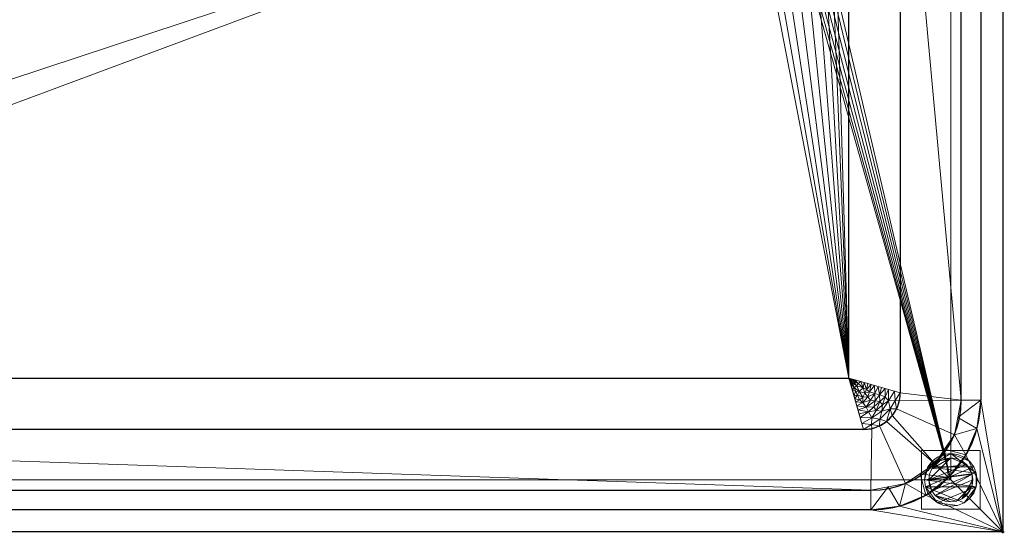
# Model space of a CAD drawing. Units: millimetres. Extents: x -1 to 1401, y -701 to 1.
# Drawn here: x 729 to 1401, y -701 to -350 of the extents above; entities that cross this region are included whole.
import ezdxf

# ---------------------------------------------------------------- set-up
doc = ezdxf.new("R2010")
doc.units = ezdxf.units.MM
doc.header["$PDMODE"] = 34
for name, color, linetype in [('IQ_200_2D', 1, 'Continuous'), ('IQ_200_3D', 1, 'Continuous'), ('IQ_204_2D', 7, 'Continuous'), ('IQ_INS_3D', 3, 'Continuous')]:
    doc.layers.add(name, color=color, linetype=linetype)

msp = doc.modelspace()

# ---------------------------------------------------------------- linework, layer by layer
at = {"layer": 'IQ_200_2D'}
for p, q in [((1400, 0), (1400, -700)), ((1400, -700), (0, -700))]:
    msp.add_line(p, q, dxfattribs=at)
at = {"layer": 'IQ_204_2D'}
for p, q in [((1371.61, -610), (1371.61, -110)), ((1384.89, -110), (1384.89, -610)), ((1330, -155), (1330, -605)), ((1295, -595), (1295, -165)), ((105, -595), (1295, -595)), ((1305, -630), (95, -630)), ((90, -671.61), (1310, -671.61)), ((1310, -684.89), (90, -684.89))]:
    msp.add_line(p, q, dxfattribs=at)
for centre, radius, end in [((1305, -605), 25, 0), ((1310, -610), 74.89, 360), ((1310, -610), 61.61, 360)]:
    msp.add_arc(centre, radius, 270, end, dxfattribs=at)
at = {"layer": 'IQ_INS_3D'}
msp.add_point((1400, -700), dxfattribs=at)

# ---------------------------------------------------------------- meshes
at = {"layer": 'IQ_200_3D', "lineweight": 18}
mesh = msp.add_polyface(dxfattribs=at)
corners = [(1400, 0, 850), (1400, -700, 850), (0, -700, 850), (0, 0, 850), (1364.5, -110, 850), (35.5, -110, 850), (35.5, -664.5, 850), (1364.5, -664.5, 850), (715, -84.5, 850), (714.49, -80.62, 850), (712.99, -77, 850), (710.61, -73.89, 850), (707.5, -71.51, 850), (703.88, -70.01, 850), (700, -69.5, 850), (696.12, -70.01, 850), (692.5, -71.51, 850), (689.39, -73.89, 850), (687.01, -77, 850), (685.51, -80.62, 850), (685, -84.5, 850), (685.51, -88.38, 850), (687.01, -92, 850), (689.39, -95.11, 850), (692.5, -97.49, 850), (696.12, -98.99, 850), (700, -99.5, 850), (703.88, -98.99, 850), (707.5, -97.49, 850), (710.61, -95.11, 850), (712.99, -92, 850), (714.49, -88.38, 850)]
mesh.append_faces([[corners[k] for k in face] for face in [(28, 4, 27), (9, 4, 8), (8, 4, 31), (24, 5, 23), (21, 5, 20), (25, 5, 24), (16, 3, 15), (20, 5, 19)]], dxfattribs={"vtx0": -1, "vtx1": -1})
mesh.append_faces([[corners[k] for k in face] for face in [(10, 0, 4, 9)]], dxfattribs={"vtx0": -1, "vtx1": -1, "vtx2": -1})
mesh.append_faces([[corners[k] for k in face] for face in [(1, 7, 4, 0), (4, 30, 31), (0, 13, 14), (5, 25, 26)]], dxfattribs={"vtx0": -1, "vtx2": -1})
mesh.append_faces([[corners[k] for k in face] for face in [(3, 17, 18, 5)]], dxfattribs={"vtx0": -1, "vtx2": -1, "vtx3": -1})
mesh.append_faces([[corners[k] for k in face] for face in [(29, 30, 4), (28, 29, 4), (10, 11, 0), (12, 13, 0), (11, 12, 0), (22, 23, 5), (21, 22, 5), (16, 17, 3), (18, 19, 5)]], dxfattribs={"vtx1": -1, "vtx2": -1})
mesh.append_faces([[corners[k] for k in face] for face in [(6, 7, 1, 2), (26, 27, 4, 5), (5, 6, 2, 3), (14, 15, 3, 0)]], dxfattribs={"vtx1": -1, "vtx3": -1})
mesh = msp.add_polyface(dxfattribs=at)
corners = [(1400, -13, 1000), (1400, -13, 910), (1400, -13.34, 907.41), (1400, -14.34, 905), (1400, -15.93, 902.93), (1400, -18, 901.34), (1400, -20.41, 900.34), (1400, -23, 900), (1400, -700, 900), (1400, -700, 850), (1400, 0, 850), (1400, 0, 1000)]
mesh.append_faces([[corners[k] for k in face] for face in [(5, 10, 4)]], dxfattribs={"vtx0": -1, "vtx1": -1})
mesh.append_faces([[corners[k] for k in face] for face in [(10, 6, 7)]], dxfattribs={"vtx0": -1, "vtx2": -1})
mesh.append_faces([[corners[k] for k in face] for face in [(3, 4, 10), (2, 3, 10), (1, 2, 10), (5, 6, 10)]], dxfattribs={"vtx1": -1, "vtx2": -1})
mesh.append_faces([[corners[k] for k in face] for face in [(11, 0, 1, 10)]], dxfattribs={"vtx2": -1})
mesh.append_faces([[corners[k] for k in face] for face in [(7, 8, 9, 10)]], dxfattribs={"vtx3": -1})
mesh = msp.add_polyface(dxfattribs=at)
corners = [(1400, -700, 900), (1400, -23, 900), (0, -23, 900), (0, -700, 900), (90, -35.11, 900), (1310, -35.11, 900), (1329.38, -37.66, 900), (1347.44, -45.15, 900), (1362.95, -57.05, 900), (1374.85, -72.56, 900), (1382.34, -90.62, 900), (1384.89, -110, 900), (1384.89, -610, 900), (1382.34, -629.38, 900), (1374.85, -647.44, 900), (1362.95, -662.95, 900), (1347.44, -674.85, 900), (1329.38, -682.34, 900), (1310, -684.89, 900), (90, -684.89, 900), (70.62, -682.34, 900), (52.56, -674.85, 900), (37.05, -662.95, 900), (25.15, -647.44, 900), (17.66, -629.38, 900), (15.11, -610, 900), (15.11, -110, 900), (17.66, -90.62, 900), (25.15, -72.56, 900), (37.05, -57.05, 900), (52.56, -45.15, 900), (70.62, -37.66, 900)]
mesh.append_faces([[corners[k] for k in face] for face in [(9, 1, 8), (14, 0, 13), (31, 2, 30), (28, 2, 27), (21, 3, 20), (23, 3, 22)]], dxfattribs={"vtx0": -1, "vtx1": -1})
mesh.append_faces([[corners[k] for k in face] for face in [(1, 9, 10), (1, 11, 12, 0), (0, 14, 15), (0, 18, 19, 3), (2, 28, 29), (3, 23, 24)]], dxfattribs={"vtx0": -1, "vtx2": -1})
mesh.append_faces([[corners[k] for k in face] for face in [(10, 11, 1), (5, 6, 1), (7, 8, 1), (6, 7, 1), (12, 13, 0), (15, 16, 0), (17, 18, 0), (16, 17, 0), (31, 4, 2), (29, 30, 2), (26, 27, 2), (21, 22, 3), (19, 20, 3), (24, 25, 3)]], dxfattribs={"vtx1": -1, "vtx2": -1})
mesh.append_faces([[corners[k] for k in face] for face in [(4, 5, 1, 2), (25, 26, 2, 3)]], dxfattribs={"vtx1": -1, "vtx3": -1})
mesh = msp.add_polyface(dxfattribs=at)
corners = [(1310, -48.39, 890), (90, -48.39, 890), (66.42, -53.08, 890), (46.44, -66.44, 890), (33.08, -86.42, 890), (28.39, -110, 890), (28.39, -610, 890), (33.08, -633.58, 890), (46.44, -653.56, 890), (66.42, -666.92, 890), (90, -671.61, 890), (1310, -671.61, 890), (1333.58, -666.92, 890), (1353.56, -653.56, 890), (1366.92, -633.58, 890), (1371.61, -610, 890), (1371.61, -110, 890), (1366.92, -86.42, 890), (1353.56, -66.44, 890), (1333.58, -53.08, 890), (95, -130, 890), (1305, -130, 890), (1310.57, -130.63, 890), (1315.85, -132.48, 890), (1320.59, -135.46, 890), (1324.55, -139.42, 890), (1327.53, -144.16, 890), (1329.37, -149.44, 890), (1330, -155, 890), (1330, -605, 890), (1329.37, -610.56, 890), (1327.53, -615.84, 890), (1324.55, -620.58, 890), (1320.59, -624.54, 890), (1315.85, -627.52, 890), (1310.57, -629.37, 890), (1305, -630, 890), (95, -630, 890), (89.44, -629.37, 890), (84.16, -627.53, 890), (79.42, -624.55, 890), (75.46, -620.59, 890), (72.48, -615.85, 890), (70.63, -610.57, 890), (70, -605, 890), (70, -155, 890), (70.63, -149.44, 890), (72.47, -144.16, 890), (75.45, -139.42, 890), (79.41, -135.46, 890), (84.15, -132.48, 890), (89.43, -130.63, 890), (685, -84.5, 890), (685.51, -80.62, 890), (687.01, -77, 890), (689.39, -73.89, 890), (692.5, -71.51, 890), (696.12, -70.01, 890), (700, -69.5, 890), (703.88, -70.01, 890), (707.5, -71.51, 890), (710.61, -73.89, 890), (712.99, -77, 890), (714.49, -80.62, 890), (715, -84.5, 890), (714.49, -88.38, 890), (712.99, -92, 890), (710.61, -95.11, 890), (707.5, -97.49, 890), (703.88, -98.99, 890), (700, -99.5, 890), (696.12, -98.99, 890), (692.5, -97.49, 890), (689.39, -95.11, 890), (687.01, -92, 890), (685.51, -88.38, 890)]
mesh.append_faces([[corners[k] for k in face] for face in [(30, 15, 29), (33, 13, 32), (19, 22, 18), (68, 21, 67), (40, 9, 39), (73, 20, 72), (54, 1, 53)]], dxfattribs={"vtx0": -1, "vtx1": -1})
mesh.append_faces([[corners[k] for k in face] for face in [(14, 31, 32, 13), (16, 27, 28, 15), (12, 34, 35, 11), (17, 23, 24, 16), (16, 24, 25), (16, 25, 26), (16, 26, 27), (23, 17, 18, 22), (0, 21, 22, 19), (21, 66, 67), (0, 59, 60), (0, 60, 61), (0, 61, 62), (21, 65, 66), (5, 48, 49, 4), (4, 49, 50, 3), (7, 42, 43, 6), (5, 46, 47), (6, 44, 45, 5), (5, 45, 46), (5, 47, 48), (20, 73, 74), (1, 57, 58), (1, 54, 55), (1, 55, 56), (1, 56, 57), (20, 74, 75), (3, 50, 51, 2), (1, 52, 53)]], dxfattribs={"vtx0": -1, "vtx2": -1})
mesh.append_faces([[corners[k] for k in face] for face in [(0, 63, 64, 21), (20, 75, 52, 1)]], dxfattribs={"vtx0": -1, "vtx2": -1, "vtx3": -1})
mesh.append_faces([[corners[k] for k in face] for face in [(11, 35, 36, 37)]], dxfattribs={"vtx0": -1, "vtx3": -1})
mesh.append_faces([[corners[k] for k in face] for face in [(28, 29, 15), (62, 63, 0), (64, 65, 21), (20, 21, 70), (68, 69, 21), (69, 70, 21), (43, 44, 6), (70, 71, 20), (71, 72, 20)]], dxfattribs={"vtx1": -1, "vtx2": -1})
mesh.append_faces([[corners[k] for k in face] for face in [(12, 13, 33, 34), (30, 31, 14, 15), (58, 59, 0, 1), (37, 38, 10, 11), (38, 39, 9, 10), (40, 41, 8, 9), (41, 42, 7, 8), (51, 20, 1, 2)]], dxfattribs={"vtx1": -1, "vtx3": -1})
mesh = msp.add_polyface(dxfattribs=at)
corners = [(1364.5, -110, 480), (1364.5, -664.5, 480), (35.5, -664.5, 480), (35.5, -110, 480), (1250, -224, 480), (1253.88, -223.49, 480), (1257.5, -221.99, 480), (1260.61, -219.61, 480), (1262.99, -216.5, 480), (1264.49, -212.88, 480), (1265, -209, 480), (1264.49, -205.12, 480), (1262.99, -201.5, 480), (1260.61, -198.39, 480), (1257.5, -196.01, 480), (1253.88, -194.51, 480), (1250, -194, 480), (1246.12, -194.51, 480), (1242.5, -196.01, 480), (1239.39, -198.39, 480), (1237.01, -201.5, 480), (1235.51, -205.12, 480), (1235, -209, 480), (1235.51, -212.88, 480), (1237.01, -216.5, 480), (1239.39, -219.61, 480), (1242.5, -221.99, 480), (1246.12, -223.49, 480)]
mesh.append_faces([[corners[k] for k in face] for face in [(21, 3, 20), (13, 0, 12), (10, 0, 9), (5, 1, 4)]], dxfattribs={"vtx0": -1, "vtx1": -1})
mesh.append_faces([[corners[k] for k in face] for face in [(3, 21, 22), (3, 22, 23), (0, 17, 18), (2, 24, 25, 1), (1, 26, 27), (1, 25, 26), (1, 27, 4), (0, 13, 14), (0, 10, 11), (1, 7, 8, 0)]], dxfattribs={"vtx0": -1, "vtx2": -1})
mesh.append_faces([[corners[k] for k in face] for face in [(19, 20, 3), (15, 16, 0), (14, 15, 0), (11, 12, 0), (16, 17, 0), (6, 7, 1), (5, 6, 1), (8, 9, 0)]], dxfattribs={"vtx1": -1, "vtx2": -1})
mesh.append_faces([[corners[k] for k in face] for face in [(18, 19, 3, 0), (23, 24, 2, 3)]], dxfattribs={"vtx1": -1, "vtx3": -1})
mesh = msp.add_polyface(dxfattribs=at)
corners = [(1364.5, -110, 480), (1364.5, -110, 850), (1364.5, -664.5, 850), (1364.5, -664.5, 480)]
mesh.append_faces([[corners[k] for k in face] for face in [(0, 1, 2, 3)]])
mesh = msp.add_polyface(dxfattribs=at)
corners = [(1371.61, -610, 890), (1384.89, -610, 900), (1384.89, -110, 900), (1371.61, -110, 890)]
mesh.append_faces([[corners[k] for k in face] for face in [(0, 1, 2, 3)]])
mesh = msp.add_polyface(dxfattribs=at)
corners = [(1295, -595, 520), (1330, -605, 890), (1330, -155, 890), (1295, -165, 520)]
mesh.append_faces([[corners[k] for k in face] for face in [(0, 1, 2, 3)]])
mesh = msp.add_polyface(dxfattribs=at)
corners = [(1295, -165, 520), (105, -165, 520), (105, -595, 520), (1295, -595, 520), (1250, -174, 520), (1259.06, -175.19, 520), (1267.5, -178.69, 520), (1274.75, -184.25, 520), (1280.31, -191.5, 520), (1283.81, -199.94, 520), (1285, -209, 520), (1283.81, -218.06, 520), (1280.31, -226.5, 520), (1274.75, -233.75, 520), (1267.5, -239.31, 520), (1259.06, -242.81, 520), (1250, -244, 520), (1240.94, -242.81, 520), (1232.5, -239.31, 520), (1225.25, -233.75, 520), (1219.69, -226.5, 520), (1216.19, -218.06, 520), (1215, -209, 520), (1216.19, -199.94, 520), (1219.69, -191.5, 520), (1225.25, -184.25, 520), (1232.5, -178.69, 520), (1240.94, -175.19, 520)]
mesh.append_faces([[corners[k] for k in face] for face in [(24, 1, 23), (8, 0, 7), (13, 3, 12)]], dxfattribs={"vtx0": -1, "vtx1": -1})
mesh.append_faces([[corners[k] for k in face] for face in [(1, 26, 27), (1, 24, 25), (1, 25, 26), (0, 4, 5), (0, 5, 6), (0, 8, 9), (3, 13, 14), (3, 14, 15), (0, 10, 11, 3)]], dxfattribs={"vtx0": -1, "vtx2": -1})
mesh.append_faces([[corners[k] for k in face] for face in [(22, 23, 1), (21, 22, 1), (17, 18, 3), (18, 19, 3), (16, 17, 3), (6, 7, 0), (9, 10, 0), (11, 12, 3), (15, 16, 3)]], dxfattribs={"vtx1": -1, "vtx2": -1})
mesh.append_faces([[corners[k] for k in face] for face in [(0, 1, 27, 4), (1, 2, 20, 21), (19, 20, 2, 3)]], dxfattribs={"vtx1": -1, "vtx3": -1})
mesh = msp.add_polyface(dxfattribs=at)
corners = [(105, -595, 520), (95, -630, 890), (1305, -630, 890), (1295, -595, 520)]
mesh.append_faces([[corners[k] for k in face] for face in [(0, 1, 2, 3)]])
mesh = msp.add_polyface(dxfattribs=at)
corners = [(1295, -595, 520), (1305, -630, 890), (1310.57, -629.37, 890), (1315.85, -627.52, 890), (1320.59, -624.54, 890), (1324.55, -620.58, 890), (1327.53, -615.84, 890), (1329.37, -610.56, 890), (1330, -605, 890), (1295, -595, 520), (1295, -595, 520), (1295, -595, 520), (1295, -595, 520), (1295, -595, 520), (1295, -595, 520), (1295, -595, 520), (1299.59, -611.08, 690), (1312.5, -600, 705), (1321.96, -602.7, 805), (1303.04, -597.3, 605), (1297.3, -603.04, 605), (1302.7, -621.96, 805), (1300.26, -600.26, 590.31), (1317.42, -617.42, 819.71), (1296.15, -599.02, 562.5), (1299.02, -596.15, 562.5), (1325.98, -603.85, 847.5), (1303.85, -625.98, 847.5), (1297.35, -598.14, 557.25), (1298.14, -597.35, 557.25), (1323.03, -615.95, 852.75), (1315.96, -623.03, 852.75), (1301.15, -616.52, 747.5), (1309.62, -610.11, 718.75), (1307.77, -598.65, 655), (1308.94, -604.27, 680), (1304.37, -608, 672.58), (1304.66, -601.49, 631.14), (1298.6, -601.27, 589.69), (1301.95, -604.17, 629.35), (1298.45, -607.06, 647.5), (1301.27, -598.6, 589.69), (1322.01, -610.52, 820.32), (1317.23, -601.35, 755), (1316.02, -610.9, 770.52), (1310.53, -622.01, 820.31), (1308.31, -618.02, 776.25), (1319.73, -607.77, 790.25), (1317.98, -613.13, 797.71), (1313.47, -617.17, 793.43), (1311.98, -614.46, 764.47), (1306.62, -614.88, 741.73), (1312.88, -610.51, 744.05), (1312.58, -605.43, 716.71), (1315.75, -606.25, 748.39), (1300.37, -613.8, 718.75), (1304.41, -611.63, 704.37), (1314.86, -600.68, 730), (1319.59, -602.03, 780), (1296.24, -597.54, 547.6), (1297.54, -596.24, 547.6), (1326.58, -610.33, 862.41), (1310.33, -626.58, 862.4), (1310.14, -599.32, 680), (1307.77, -607.68, 690.11), (1305.9, -605.15, 660.82), (1306.87, -602.73, 655.55), (1305.41, -597.97, 630), (1299.47, -603.88, 616.74), (1300.92, -606.35, 644.25), (1299.02, -609.07, 668.75), (1302.06, -609.72, 679.37), (1301.93, -619.24, 776.25)]
mesh.append_faces([[corners[k] for k in face] for face in [(28, 29, 13), (60, 25, 9), (59, 28, 14), (29, 60, 11)]], dxfattribs={"vtx0": -1})
mesh.append_faces([[corners[k] for k in face] for face in [(8, 61, 7), (20, 38, 24), (18, 42, 26), (43, 54, 58), (17, 53, 57), (7, 61, 6), (34, 66, 63), (67, 66, 34), (72, 46, 32)]], dxfattribs={"vtx0": -1, "vtx1": -1})
mesh.append_faces([[corners[k] for k in face] for face in [(22, 28, 38), (26, 42, 61), (44, 48, 47), (37, 39, 65), (64, 36, 56), (64, 53, 35), (22, 41, 29), (38, 59, 24), (61, 30, 6), (4, 30, 31), (23, 45, 31), (67, 37, 66), (31, 30, 23), (29, 28, 22), (23, 30, 42), (21, 45, 46), (51, 33, 56), (18, 47, 42), (35, 63, 66), (17, 35, 53), (65, 35, 66), (68, 38, 20), (64, 35, 65), (41, 22, 37), (22, 38, 39), (22, 39, 37), (69, 68, 40), (60, 29, 41), (68, 39, 38), (44, 50, 49), (47, 58, 54), (45, 49, 46), (50, 44, 52), (62, 31, 45), (50, 51, 46), (49, 48, 44), (23, 42, 48), (54, 44, 47), (47, 48, 42), (23, 48, 49), (23, 49, 45), (50, 46, 49), (32, 46, 51), (52, 51, 50), (36, 69, 71), (33, 51, 52), (33, 52, 53), (54, 52, 44), (64, 33, 53), (54, 57, 53), (54, 53, 52), (56, 55, 51), (28, 59, 38), (25, 60, 41), (30, 61, 42), (27, 62, 45), (31, 62, 3), (33, 64, 56), (36, 64, 65), (36, 65, 39), (37, 65, 66), (41, 37, 19), (69, 39, 68), (69, 36, 39), (16, 56, 71), (70, 71, 69), (36, 71, 56)]], dxfattribs={"vtx0": -1, "vtx1": -1, "vtx2": -1})
mesh.append_faces([[corners[k] for k in face] for face in [(62, 27, 1), (56, 16, 55), (54, 43, 57), (47, 18, 58), (35, 17, 63)]], dxfattribs={"vtx0": -1, "vtx2": -1})
mesh.append_faces([[corners[k] for k in face] for face in [(0, 24, 59)]], dxfattribs={"vtx1": -1})
mesh.append_faces([[corners[k] for k in face] for face in [(4, 5, 30), (3, 4, 31), (5, 6, 30), (1, 2, 62), (19, 25, 41), (8, 26, 61), (2, 3, 62), (21, 27, 45), (40, 70, 69), (20, 40, 68), (72, 21, 46), (55, 32, 51), (67, 19, 37), (70, 16, 71)]], dxfattribs={"vtx1": -1, "vtx2": -1})
mesh = msp.add_polyface(dxfattribs=at)
corners = [(1371.61, -610, 890), (1366.92, -633.58, 890), (1353.56, -653.56, 890), (1333.58, -666.92, 890), (1310, -671.61, 890), (1310, -684.89, 900), (1329.38, -682.34, 900), (1347.44, -674.85, 900), (1362.95, -662.95, 900), (1374.85, -647.44, 900), (1382.34, -629.38, 900), (1384.89, -610, 900), (1321.79, -669.26, 890), (1343.57, -660.24, 890), (1360.24, -643.57, 890), (1369.26, -621.79, 890)]
mesh.append_faces([[corners[k] for k in face] for face in [(15, 11, 0)]], dxfattribs={"vtx0": -1})
mesh.append_faces([[corners[k] for k in face] for face in [(6, 12, 5), (13, 8, 2), (8, 13, 7), (9, 14, 8), (2, 8, 14)]], dxfattribs={"vtx0": -1, "vtx1": -1})
mesh.append_faces([[corners[k] for k in face] for face in [(3, 6, 7), (6, 3, 12), (15, 10, 11), (9, 1, 14)]], dxfattribs={"vtx0": -1, "vtx2": -1})
mesh.append_faces([[corners[k] for k in face] for face in [(4, 5, 12)]], dxfattribs={"vtx1": -1})
mesh.append_faces([[corners[k] for k in face] for face in [(13, 3, 7), (15, 1, 10), (9, 10, 1)]], dxfattribs={"vtx1": -1, "vtx2": -1})
mesh = msp.add_polyface(dxfattribs=at)
corners = [(1344.5, -644.5, 850), (1344.5, -684.5, 850), (1384.5, -684.5, 850), (1384.5, -644.5, 850)]
mesh.append_faces([[corners[k] for k in face] for face in [(0, 1, 2, 3)]])
mesh = msp.add_polyface(dxfattribs=at)
corners = [(1384.5, -684.5, 75), (1344.5, -684.5, 75), (1344.5, -644.5, 75), (1384.5, -644.5, 75)]
mesh.append_faces([[corners[k] for k in face] for face in [(0, 1, 2, 3)]])
mesh = msp.add_polyface(dxfattribs=at)
corners = [(1384.5, -644.5, 850), (1384.5, -644.5, 75), (1344.5, -644.5, 75), (1344.5, -644.5, 850)]
mesh.append_faces([[corners[k] for k in face] for face in [(0, 1, 2, 3)]])
mesh = msp.add_polyface(dxfattribs=at)
corners = [(1344.5, -644.5, 850), (1344.5, -644.5, 75), (1344.5, -684.5, 75), (1344.5, -684.5, 850)]
mesh.append_faces([[corners[k] for k in face] for face in [(0, 1, 2, 3)]])
mesh = msp.add_polyface(dxfattribs=at)
corners = [(1384.5, -684.5, 850), (1384.5, -684.5, 75), (1384.5, -644.5, 75), (1384.5, -644.5, 850)]
mesh.append_faces([[corners[k] for k in face] for face in [(0, 1, 2, 3)]])
mesh = msp.add_polyface(dxfattribs=at)
corners = [(1346.5, -664.5, 5), (1347.11, -669.16, 5), (1348.91, -673.5, 5), (1351.77, -677.23, 5), (1355.5, -680.09, 5), (1359.84, -681.89, 5), (1364.5, -682.5, 5), (1369.16, -681.89, 5), (1373.5, -680.09, 5), (1377.23, -677.23, 5), (1380.09, -673.5, 5), (1381.89, -669.16, 5), (1382.5, -664.5, 5), (1381.89, -659.84, 5), (1380.09, -655.5, 5), (1377.23, -651.77, 5), (1373.5, -648.91, 5), (1369.16, -647.11, 5), (1364.5, -646.5, 5), (1359.84, -647.11, 5), (1355.5, -648.91, 5), (1351.77, -651.77, 5), (1348.91, -655.5, 5), (1347.11, -659.84, 5)]
mesh.append_faces([[corners[k] for k in face] for face in [(11, 8, 9, 10)]], dxfattribs={"vtx0": -1})
mesh.append_faces([[corners[k] for k in face] for face in [(4, 7, 8, 11), (11, 0, 1, 4), (13, 18, 19, 22)]], dxfattribs={"vtx0": -1, "vtx2": -1, "vtx3": -1})
mesh.append_faces([[corners[k] for k in face] for face in [(0, 11, 12, 13)]], dxfattribs={"vtx0": -1, "vtx3": -1})
mesh.append_faces([[corners[k] for k in face] for face in [(2, 3, 4, 1), (16, 17, 18, 15)]], dxfattribs={"vtx2": -1})
mesh.append_faces([[corners[k] for k in face] for face in [(13, 14, 15, 18), (22, 23, 0, 13)]], dxfattribs={"vtx2": -1, "vtx3": -1})
mesh.append_faces([[corners[k] for k in face] for face in [(4, 5, 6, 7), (19, 20, 21, 22)]], dxfattribs={"vtx3": -1})
mesh = msp.add_polyface(dxfattribs=at)
corners = [(1346.5, -664.5, 0), (1347.11, -659.84, 0), (1348.91, -655.5, 0), (1351.77, -651.77, 0), (1355.5, -648.91, 0), (1359.84, -647.11, 0), (1364.5, -646.5, 0), (1369.16, -647.11, 0), (1373.5, -648.91, 0), (1377.23, -651.77, 0), (1380.09, -655.5, 0), (1381.89, -659.84, 0), (1382.5, -664.5, 0), (1381.89, -669.16, 0), (1380.09, -673.5, 0), (1377.23, -677.23, 0), (1373.5, -680.09, 0), (1369.16, -681.89, 0), (1364.5, -682.5, 0), (1359.84, -681.89, 0), (1355.5, -680.09, 0), (1351.77, -677.23, 0), (1348.91, -673.5, 0), (1347.11, -669.16, 0)]
mesh.append_faces([[corners[k] for k in face] for face in [(2, 0, 1), (15, 13, 14), (13, 11, 12)]], dxfattribs={"vtx0": -1})
mesh.append_faces([[corners[k] for k in face] for face in [(16, 23, 13, 15)]], dxfattribs={"vtx0": -1, "vtx1": -1, "vtx2": -1})
mesh.append_faces([[corners[k] for k in face] for face in [(2, 10, 23, 0)]], dxfattribs={"vtx0": -1, "vtx1": -1, "vtx3": -1})
mesh.append_faces([[corners[k] for k in face] for face in [(2, 5, 6)]], dxfattribs={"vtx0": -1, "vtx2": -1})
mesh.append_faces([[corners[k] for k in face] for face in [(23, 10, 11, 13), (23, 16, 17, 20)]], dxfattribs={"vtx0": -1, "vtx2": -1, "vtx3": -1})
mesh.append_faces([[corners[k] for k in face] for face in [(9, 10, 2, 6)]], dxfattribs={"vtx1": -1, "vtx2": -1, "vtx3": -1})
mesh.append_faces([[corners[k] for k in face] for face in [(3, 4, 5, 2), (18, 19, 20, 17)]], dxfattribs={"vtx2": -1})
mesh.append_faces([[corners[k] for k in face] for face in [(6, 7, 8, 9), (20, 21, 22, 23)]], dxfattribs={"vtx3": -1})
mesh = msp.add_polyface(dxfattribs=at)
corners = [(1346.5, -664.5, 5), (1347.11, -659.84, 5), (1348.91, -655.5, 5), (1351.77, -651.77, 5), (1355.5, -648.91, 5), (1359.84, -647.11, 5), (1364.5, -646.5, 5), (1369.16, -647.11, 5), (1373.5, -648.91, 5), (1377.23, -651.77, 5), (1380.09, -655.5, 5), (1381.89, -659.84, 5), (1382.5, -664.5, 5), (1382.5, -664.5, 0), (1381.89, -659.84, 0), (1380.09, -655.5, 0), (1377.23, -651.77, 0), (1373.5, -648.91, 0), (1369.16, -647.11, 0), (1364.5, -646.5, 0), (1359.84, -647.11, 0), (1355.5, -648.91, 0), (1351.77, -651.77, 0), (1348.91, -655.5, 0), (1347.11, -659.84, 0), (1346.5, -664.5, 0)]
mesh.append_faces([[corners[k] for k in face] for face in [(13, 14, 11, 12), (0, 1, 24, 25)]], dxfattribs={"vtx1": -1})
mesh.append_faces([[corners[k] for k in face] for face in [(14, 15, 10, 11), (16, 17, 8, 9), (15, 16, 9, 10), (17, 18, 7, 8), (6, 7, 18, 19), (19, 20, 5, 6), (20, 21, 4, 5), (22, 23, 2, 3), (21, 22, 3, 4), (23, 24, 1, 2)]], dxfattribs={"vtx1": -1, "vtx3": -1})
mesh = msp.add_polyface(dxfattribs=at)
corners = [(1349.5, -664.5, 75), (1350.01, -668.38, 75), (1351.51, -672, 75), (1353.89, -675.11, 75), (1357, -677.49, 75), (1360.62, -678.99, 75), (1364.5, -679.5, 75), (1368.38, -678.99, 75), (1372, -677.49, 75), (1375.11, -675.11, 75), (1377.49, -672, 75), (1378.99, -668.38, 75), (1379.5, -664.5, 75), (1378.99, -660.62, 75), (1377.49, -657, 75), (1375.11, -653.89, 75), (1372, -651.51, 75), (1368.38, -650.01, 75), (1364.5, -649.5, 75), (1360.62, -650.01, 75), (1357, -651.51, 75), (1353.89, -653.89, 75), (1351.51, -657, 75), (1350.01, -660.62, 75)]
mesh.append_faces([[corners[k] for k in face] for face in [(10, 8, 9), (22, 20, 21)]], dxfattribs={"vtx0": -1})
mesh.append_faces([[corners[k] for k in face] for face in [(7, 3, 6)]], dxfattribs={"vtx0": -1, "vtx1": -1})
mesh.append_faces([[corners[k] for k in face] for face in [(22, 15, 18, 20)]], dxfattribs={"vtx0": -1, "vtx1": -1, "vtx2": -1, "vtx3": -1})
mesh.append_faces([[corners[k] for k in face] for face in [(13, 2, 3, 12)]], dxfattribs={"vtx0": -1, "vtx2": -1})
mesh.append_faces([[corners[k] for k in face] for face in [(3, 7, 8, 12)]], dxfattribs={"vtx0": -1, "vtx2": -1, "vtx3": -1})
mesh.append_faces([[corners[k] for k in face] for face in [(17, 18, 15, 16), (19, 20, 18)]], dxfattribs={"vtx1": -1})
mesh.append_faces([[corners[k] for k in face] for face in [(11, 12, 8, 10)]], dxfattribs={"vtx1": -1, "vtx2": -1})
mesh.append_faces([[corners[k] for k in face] for face in [(4, 5, 6, 3)]], dxfattribs={"vtx2": -1})
mesh.append_faces([[corners[k] for k in face] for face in [(0, 1, 2, 13), (13, 14, 15, 0), (22, 23, 0, 15)]], dxfattribs={"vtx2": -1, "vtx3": -1})
mesh = msp.add_polyface(dxfattribs=at)
corners = [(1349.5, -664.5, 5), (1350.01, -660.62, 5), (1351.51, -657, 5), (1353.89, -653.89, 5), (1357, -651.51, 5), (1360.62, -650.01, 5), (1364.5, -649.5, 5), (1368.38, -650.01, 5), (1372, -651.51, 5), (1375.11, -653.89, 5), (1377.49, -657, 5), (1378.99, -660.62, 5), (1379.5, -664.5, 5), (1378.99, -668.38, 5), (1377.49, -672, 5), (1375.11, -675.11, 5), (1372, -677.49, 5), (1368.38, -678.99, 5), (1364.5, -679.5, 5), (1360.62, -678.99, 5), (1357, -677.49, 5), (1353.89, -675.11, 5), (1351.51, -672, 5), (1350.01, -668.38, 5)]
mesh.append_faces([[corners[k] for k in face] for face in [(9, 6, 7, 8), (4, 2, 3), (15, 13, 14)]], dxfattribs={"vtx0": -1})
mesh.append_faces([[corners[k] for k in face] for face in [(18, 21, 17)]], dxfattribs={"vtx0": -1, "vtx1": -1})
mesh.append_faces([[corners[k] for k in face] for face in [(22, 0, 11, 21)]], dxfattribs={"vtx0": -1, "vtx1": -1, "vtx2": -1})
mesh.append_faces([[corners[k] for k in face] for face in [(0, 6, 9, 11), (21, 11, 13, 17)]], dxfattribs={"vtx0": -1, "vtx1": -1, "vtx2": -1, "vtx3": -1})
mesh.append_faces([[corners[k] for k in face] for face in [(23, 0, 22), (12, 13, 11)]], dxfattribs={"vtx1": -1})
mesh.append_faces([[corners[k] for k in face] for face in [(16, 17, 13, 15)]], dxfattribs={"vtx1": -1, "vtx2": -1})
mesh.append_faces([[corners[k] for k in face] for face in [(9, 10, 11)]], dxfattribs={"vtx2": -1})
mesh.append_faces([[corners[k] for k in face] for face in [(4, 5, 6, 2), (0, 1, 2, 6)]], dxfattribs={"vtx2": -1, "vtx3": -1})
mesh.append_faces([[corners[k] for k in face] for face in [(18, 19, 20, 21)]], dxfattribs={"vtx3": -1})
mesh = msp.add_polyface(dxfattribs=at)
corners = [(1349.5, -664.5, 75), (1350.01, -660.62, 75), (1351.51, -657, 75), (1353.89, -653.89, 75), (1357, -651.51, 75), (1360.62, -650.01, 75), (1364.5, -649.5, 75), (1368.38, -650.01, 75), (1372, -651.51, 75), (1375.11, -653.89, 75), (1377.49, -657, 75), (1378.99, -660.62, 75), (1379.5, -664.5, 75), (1379.5, -664.5, 5), (1378.99, -660.62, 5), (1377.49, -657, 5), (1375.11, -653.89, 5), (1372, -651.51, 5), (1368.38, -650.01, 5), (1364.5, -649.5, 5), (1360.62, -650.01, 5), (1357, -651.51, 5), (1353.89, -653.89, 5), (1351.51, -657, 5), (1350.01, -660.62, 5), (1349.5, -664.5, 5)]
mesh.append_faces([[corners[k] for k in face] for face in [(1, 24, 25, 0)]], dxfattribs={"vtx0": -1})
mesh.append_faces([[corners[k] for k in face] for face in [(8, 17, 18, 7), (9, 16, 17, 8), (7, 18, 19, 6), (15, 10, 11, 14), (5, 20, 21, 4), (4, 21, 22, 3), (2, 23, 24, 1), (3, 22, 23, 2), (20, 5, 6, 19)]], dxfattribs={"vtx0": -1, "vtx2": -1})
mesh.append_faces([[corners[k] for k in face] for face in [(13, 14, 11, 12)]], dxfattribs={"vtx1": -1})
mesh.append_faces([[corners[k] for k in face] for face in [(9, 10, 15, 16)]], dxfattribs={"vtx1": -1, "vtx3": -1})
mesh = msp.add_polyface(dxfattribs=at)
corners = [(1364.5, -664.5, 480), (1364.5, -664.5, 850), (35.5, -664.5, 850), (35.5, -664.5, 480)]
mesh.append_faces([[corners[k] for k in face] for face in [(0, 1, 2, 3)]])
mesh = msp.add_polyface(dxfattribs=at)
corners = [(1382.5, -664.5, 5), (1381.89, -669.16, 5), (1380.09, -673.5, 5), (1377.23, -677.23, 5), (1373.5, -680.09, 5), (1369.16, -681.89, 5), (1364.5, -682.5, 5), (1359.84, -681.89, 5), (1355.5, -680.09, 5), (1351.77, -677.23, 5), (1348.91, -673.5, 5), (1347.11, -669.16, 5), (1346.5, -664.5, 5), (1346.5, -664.5, 0), (1347.11, -669.16, 0), (1348.91, -673.5, 0), (1351.77, -677.23, 0), (1355.5, -680.09, 0), (1359.84, -681.89, 0), (1364.5, -682.5, 0), (1369.16, -681.89, 0), (1373.5, -680.09, 0), (1377.23, -677.23, 0), (1380.09, -673.5, 0), (1381.89, -669.16, 0), (1382.5, -664.5, 0)]
mesh.append_faces([[corners[k] for k in face] for face in [(13, 14, 11, 12), (0, 1, 24, 25)]], dxfattribs={"vtx1": -1})
mesh.append_faces([[corners[k] for k in face] for face in [(14, 15, 10, 11), (16, 17, 8, 9), (15, 16, 9, 10), (17, 18, 7, 8), (6, 7, 18, 19), (19, 20, 5, 6), (20, 21, 4, 5), (22, 23, 2, 3), (21, 22, 3, 4), (23, 24, 1, 2)]], dxfattribs={"vtx1": -1, "vtx3": -1})
mesh = msp.add_polyface(dxfattribs=at)
corners = [(1379.5, -664.5, 75), (1378.99, -668.38, 75), (1377.49, -672, 75), (1375.11, -675.11, 75), (1372, -677.49, 75), (1368.38, -678.99, 75), (1364.5, -679.5, 75), (1360.62, -678.99, 75), (1357, -677.49, 75), (1353.89, -675.11, 75), (1351.51, -672, 75), (1350.01, -668.38, 75), (1349.5, -664.5, 75), (1349.5, -664.5, 5), (1350.01, -668.38, 5), (1351.51, -672, 5), (1353.89, -675.11, 5), (1357, -677.49, 5), (1360.62, -678.99, 5), (1364.5, -679.5, 5), (1368.38, -678.99, 5), (1372, -677.49, 5), (1375.11, -675.11, 5), (1377.49, -672, 5), (1378.99, -668.38, 5), (1379.5, -664.5, 5)]
mesh.append_faces([[corners[k] for k in face] for face in [(1, 24, 25, 0)]], dxfattribs={"vtx0": -1})
mesh.append_faces([[corners[k] for k in face] for face in [(11, 14, 15, 10), (10, 15, 16, 9), (8, 17, 18, 7), (9, 16, 17, 8), (7, 18, 19, 6), (5, 20, 21, 4), (4, 21, 22, 3), (2, 23, 24, 1), (3, 22, 23, 2), (20, 5, 6, 19)]], dxfattribs={"vtx0": -1, "vtx2": -1})
mesh.append_faces([[corners[k] for k in face] for face in [(12, 13, 14, 11)]], dxfattribs={"vtx2": -1})
mesh = msp.add_polyface(dxfattribs=at)
corners = [(90, -671.61, 890), (90, -684.89, 900), (1310, -684.89, 900), (1310, -671.61, 890)]
mesh.append_faces([[corners[k] for k in face] for face in [(0, 1, 2, 3)]])
mesh = msp.add_polyface(dxfattribs=at)
corners = [(1344.5, -684.5, 850), (1344.5, -684.5, 75), (1384.5, -684.5, 75), (1384.5, -684.5, 850)]
mesh.append_faces([[corners[k] for k in face] for face in [(0, 1, 2, 3)]])
mesh = msp.add_polyface(dxfattribs=at)
corners = [(1400, -700, 900), (0, -700, 900), (0, -700, 850), (1400, -700, 850)]
mesh.append_faces([[corners[k] for k in face] for face in [(0, 1, 2, 3)]])

doc.saveas('drawing.dxf')
